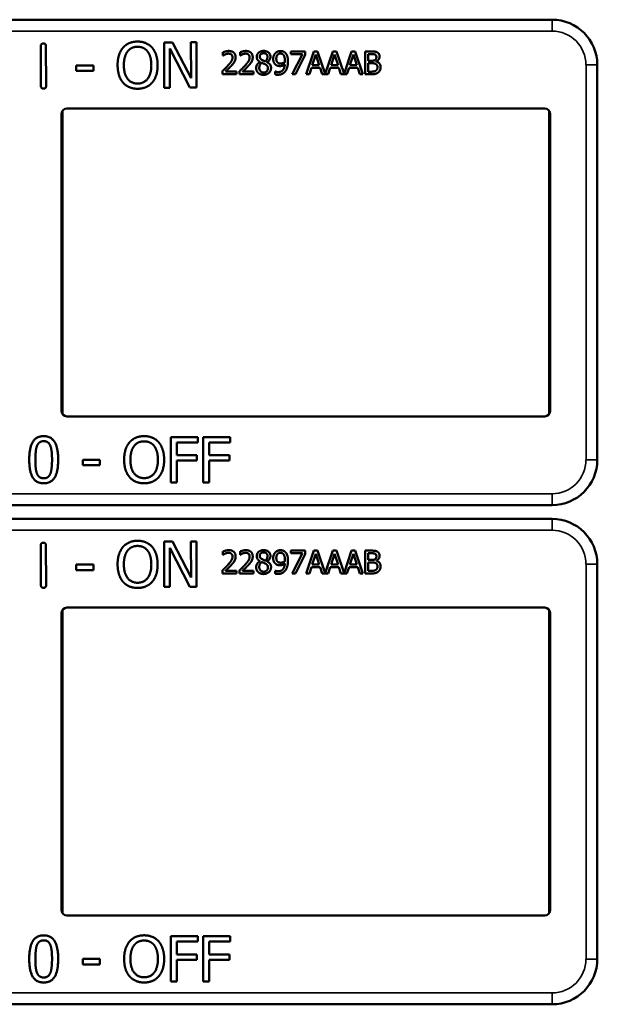
# Model space of a CAD drawing. Units: inches. Extents: x 1 to 168, y 1 to 130.
# Drawn here: x 57 to 58, y 57 to 59 of the extents above; entities that cross this region are included whole.
import ezdxf

# ---------------------------------------------------------------- set-up
doc = ezdxf.new("R2010")
doc.units = ezdxf.units.IN
doc.header["$LTSCALE"] = 7.692308
doc.header["$MEASUREMENT"] = 0
doc.layers.add('Visible (ANSI)', color=7, linetype='Continuous', lineweight=50)
doc.layers.add('Visible Narrow (ANSI)', color=7, linetype='Continuous', lineweight=35)

msp = doc.modelspace()

# ---------------------------------------------------------------- linework, layer by layer
at = {"layer": 'Visible (ANSI)'}
for p, q in [((58.3613, 59.3912), (55.1663, 59.3912)), ((56.9495, 59.2082), (56.9491, 59.318)), ((56.9635, 59.3181), (56.9639, 59.2083)), ((57.2898, 59.3284), (57.3134, 59.3285)), ((57.2903, 59.2034), (57.2898, 59.3284)), ((57.3611, 59.2036), (57.3054, 59.3112)), ((57.3054, 59.3112), (57.3058, 59.2035)), ((57.3134, 59.3285), (57.3641, 59.2297)), ((57.3641, 59.2297), (57.3638, 59.3287)), ((57.3638, 59.3287), (57.3793, 59.3287)), ((57.3793, 59.3287), (57.3797, 59.2037)), ((57.4523, 59.292), (57.4523, 59.301)), ((57.4528, 59.292), (57.4523, 59.292)), ((57.4996, 59.292), (57.4996, 59.301)), ((57.5001, 59.292), (57.4996, 59.292)), ((57.6397, 59.3035), (57.6797, 59.3035)), ((57.6397, 59.2961), (57.6397, 59.3035)), ((57.6722, 59.2961), (57.6397, 59.2961)), ((57.6434, 59.2405), (57.6722, 59.2961)), ((57.6797, 59.294), (57.6524, 59.2405)), ((57.6797, 59.3035), (57.6797, 59.294)), ((57.6824, 59.2405), (57.7036, 59.3035)), ((57.7086, 59.2949), (57.6989, 59.2652)), ((57.7036, 59.3035), (57.7139, 59.3035)), ((57.7183, 59.2652), (57.7086, 59.2949)), ((57.7139, 59.3035), (57.7348, 59.2417)), ((57.7348, 59.2417), (57.7556, 59.3035)), ((57.7605, 59.2949), (57.7508, 59.2652)), ((57.7556, 59.3035), (57.7659, 59.3035)), ((57.7703, 59.2652), (57.7605, 59.2949)), ((57.7659, 59.3035), (57.7867, 59.2417)), ((57.7867, 59.2417), (57.8076, 59.3035)), ((57.8125, 59.2949), (57.8028, 59.2652)), ((57.8076, 59.3035), (57.8179, 59.3035)), ((57.8223, 59.2652), (57.8125, 59.2949)), ((57.8179, 59.3035), (57.8391, 59.2405)), ((57.8451, 59.3035), (57.8618, 59.3035)), ((57.8451, 59.2405), (57.8451, 59.3035)), ((57.8615, 59.2963), (57.8535, 59.2963)), ((57.8535, 59.2963), (57.8535, 59.2779)), ((57.0472, 59.2648), (57.0945, 59.265)), ((57.0473, 59.2497), (57.0472, 59.2648)), ((57.0945, 59.265), (57.0946, 59.2498)), ((57.5547, 59.2741), (57.5547, 59.2744)), ((57.5739, 59.274), (57.5739, 59.2737)), ((57.6966, 59.2581), (57.6909, 59.2405)), ((57.7206, 59.2581), (57.6966, 59.2581)), ((57.6989, 59.2652), (57.7183, 59.2652)), ((57.7263, 59.2405), (57.7206, 59.2581)), ((57.7485, 59.2581), (57.7428, 59.2405)), ((57.7726, 59.2581), (57.7485, 59.2581)), ((57.7508, 59.2652), (57.7703, 59.2652)), ((57.7783, 59.2405), (57.7726, 59.2581)), ((57.8005, 59.2581), (57.7948, 59.2405)), ((57.8246, 59.2581), (57.8005, 59.2581)), ((57.8028, 59.2652), (57.8223, 59.2652)), ((57.8303, 59.2405), (57.8246, 59.2581)), ((57.8535, 59.2779), (57.863, 59.2779)), ((57.863, 59.2709), (57.8535, 59.2709)), ((57.8535, 59.2709), (57.8535, 59.2476)), ((57.876, 59.2758), (57.876, 59.2755)), ((58.4863, 59.1462), (58.4863, 59.2662)), ((57.0946, 59.2498), (57.0473, 59.2497)), ((57.451, 59.2405), (57.451, 59.2494)), ((57.4899, 59.2405), (57.451, 59.2405)), ((57.4589, 59.2478), (57.4899, 59.2478)), ((57.4899, 59.2478), (57.4899, 59.2405)), ((57.4983, 59.2405), (57.4983, 59.2494)), ((57.5371, 59.2405), (57.4983, 59.2405)), ((57.5062, 59.2478), (57.5371, 59.2478)), ((57.5371, 59.2478), (57.5371, 59.2405)), ((57.5966, 59.2482), (57.597, 59.2482)), ((57.5966, 59.2401), (57.5966, 59.2482)), ((57.6524, 59.2405), (57.6434, 59.2405)), ((57.6909, 59.2405), (57.6824, 59.2405)), ((57.7428, 59.2405), (57.7263, 59.2405)), ((57.7948, 59.2405), (57.7783, 59.2405)), ((57.8391, 59.2405), (57.8303, 59.2405)), ((57.8632, 59.2405), (57.8451, 59.2405)), ((57.8535, 59.2476), (57.8602, 59.2476)), ((57.3058, 59.2035), (57.2903, 59.2034)), ((57.3797, 59.2037), (57.3611, 59.2036)), ((57.0213, 59.1462), (58.3413, 59.1462)), ((58.4863, 59.1462), (58.4863, 59.1462)), ((58.4863, 58.2962), (58.4863, 59.1462)), ((57.0063, 58.3112), (57.0063, 59.1312)), ((57.0089, 59.1396), (57.0089, 58.3027)), ((58.3537, 58.3027), (58.3537, 59.1396)), ((58.3563, 59.1312), (58.3563, 58.3112)), ((58.3413, 58.2962), (57.0213, 58.2962)), ((58.4863, 58.2962), (58.4863, 58.2962)), ((58.4863, 58.1762), (58.4863, 58.2962)), ((57.3082, 58.114), (57.3082, 58.239)), ((57.3082, 58.239), (57.3829, 58.239)), ((57.3248, 58.2242), (57.3248, 58.189)), ((57.3829, 58.2242), (57.3248, 58.2242)), ((57.3829, 58.239), (57.3829, 58.2242)), ((57.3978, 58.114), (57.3978, 58.239)), ((57.3978, 58.239), (57.4726, 58.239)), ((57.4144, 58.2242), (57.4144, 58.189)), ((57.4726, 58.2242), (57.4144, 58.2242)), ((57.4726, 58.239), (57.4726, 58.2242)), ((57.0654, 58.1611), (57.0654, 58.1763)), ((57.0654, 58.1763), (57.1127, 58.1763)), ((57.1127, 58.1763), (57.1127, 58.1611)), ((57.3248, 58.189), (57.3805, 58.189)), ((57.3805, 58.1742), (57.3248, 58.1742)), ((57.3248, 58.1742), (57.3248, 58.114)), ((57.3805, 58.189), (57.3805, 58.1742)), ((57.4144, 58.189), (57.4701, 58.189)), ((57.4701, 58.1742), (57.4144, 58.1742)), ((57.4144, 58.1742), (57.4144, 58.114)), ((57.4701, 58.189), (57.4701, 58.1742)), ((57.1127, 58.1611), (57.0654, 58.1611)), ((57.3248, 58.114), (57.3082, 58.114)), ((57.4144, 58.114), (57.3978, 58.114)), ((55.1663, 58.0512), (58.3613, 58.0512)), ((58.3613, 58.0132), (55.1663, 58.0132)), ((57.2898, 57.9504), (57.3134, 57.9505)), ((57.2903, 57.8254), (57.2898, 57.9504)), ((57.3134, 57.9505), (57.3641, 57.8517)), ((57.3641, 57.8517), (57.3638, 57.9507)), ((57.3638, 57.9507), (57.3793, 57.9507)), ((57.3793, 57.9507), (57.3797, 57.8257)), ((56.9495, 57.8302), (56.9491, 57.94)), ((56.9635, 57.9401), (56.9639, 57.8303)), ((57.3611, 57.8256), (57.3054, 57.9332)), ((57.3054, 57.9332), (57.3058, 57.8255)), ((57.4523, 57.914), (57.4523, 57.923)), ((57.4996, 57.914), (57.4996, 57.923)), ((57.6397, 57.9255), (57.6797, 57.9255)), ((57.6397, 57.9181), (57.6397, 57.9255)), ((57.6797, 57.9255), (57.6797, 57.916)), ((57.6824, 57.8625), (57.7036, 57.9255)), ((57.7036, 57.9255), (57.7139, 57.9255)), ((57.7139, 57.9255), (57.7348, 57.8637)), ((57.7348, 57.8637), (57.7556, 57.9255)), ((57.7556, 57.9255), (57.7659, 57.9255)), ((57.7659, 57.9255), (57.7867, 57.8637)), ((57.7867, 57.8637), (57.8076, 57.9255)), ((57.8076, 57.9255), (57.8179, 57.9255)), ((57.8179, 57.9255), (57.8391, 57.8625)), ((57.8451, 57.9255), (57.8618, 57.9255)), ((57.8451, 57.8625), (57.8451, 57.9255)), ((57.4528, 57.914), (57.4523, 57.914)), ((57.5001, 57.914), (57.4996, 57.914)), ((57.5547, 57.8961), (57.5547, 57.8964)), ((57.5739, 57.896), (57.5739, 57.8957)), ((57.6722, 57.9181), (57.6397, 57.9181)), ((57.6434, 57.8625), (57.6722, 57.9181)), ((57.6797, 57.916), (57.6524, 57.8625)), ((57.7086, 57.9169), (57.6989, 57.8872)), ((57.7183, 57.8872), (57.7086, 57.9169)), ((57.7605, 57.9169), (57.7508, 57.8872)), ((57.7703, 57.8872), (57.7605, 57.9169)), ((57.8125, 57.9169), (57.8028, 57.8872)), ((57.8223, 57.8872), (57.8125, 57.9169)), ((57.8615, 57.9183), (57.8535, 57.9183)), ((57.8535, 57.9183), (57.8535, 57.8999)), ((57.8535, 57.8999), (57.863, 57.8999)), ((57.876, 57.8978), (57.876, 57.8975)), ((57.0472, 57.8868), (57.0945, 57.887)), ((57.0473, 57.8717), (57.0472, 57.8868)), ((57.0946, 57.8718), (57.0473, 57.8717)), ((57.0945, 57.887), (57.0946, 57.8718)), ((57.451, 57.8625), (57.451, 57.8714)), ((57.4589, 57.8698), (57.4899, 57.8698)), ((57.4899, 57.8698), (57.4899, 57.8625)), ((57.4983, 57.8625), (57.4983, 57.8714)), ((57.5062, 57.8698), (57.5371, 57.8698)), ((57.5371, 57.8698), (57.5371, 57.8625)), ((57.5966, 57.8702), (57.597, 57.8702)), ((57.5966, 57.8621), (57.5966, 57.8702)), ((57.6966, 57.8801), (57.6909, 57.8625)), ((57.7206, 57.8801), (57.6966, 57.8801)), ((57.6989, 57.8872), (57.7183, 57.8872)), ((57.7263, 57.8625), (57.7206, 57.8801)), ((57.7485, 57.8801), (57.7428, 57.8625)), ((57.7726, 57.8801), (57.7485, 57.8801)), ((57.7508, 57.8872), (57.7703, 57.8872)), ((57.7783, 57.8625), (57.7726, 57.8801)), ((57.8005, 57.8801), (57.7948, 57.8625)), ((57.8246, 57.8801), (57.8005, 57.8801)), ((57.8028, 57.8872), (57.8223, 57.8872)), ((57.8303, 57.8625), (57.8246, 57.8801)), ((57.863, 57.8929), (57.8535, 57.8929)), ((57.8535, 57.8929), (57.8535, 57.8696)), ((57.8535, 57.8696), (57.8602, 57.8696)), ((58.4863, 57.7682), (58.4863, 57.8882)), ((57.4899, 57.8625), (57.451, 57.8625)), ((57.5371, 57.8625), (57.4983, 57.8625)), ((57.6524, 57.8625), (57.6434, 57.8625)), ((57.6909, 57.8625), (57.6824, 57.8625)), ((57.7428, 57.8625), (57.7263, 57.8625)), ((57.7948, 57.8625), (57.7783, 57.8625)), ((57.8391, 57.8625), (57.8303, 57.8625)), ((57.8632, 57.8625), (57.8451, 57.8625)), ((57.3058, 57.8255), (57.2903, 57.8254)), ((57.3797, 57.8257), (57.3611, 57.8256)), ((57.0089, 57.7616), (57.0089, 56.9247)), ((57.0213, 57.7682), (58.3413, 57.7682)), ((58.3537, 56.9247), (58.3537, 57.7616)), ((58.4863, 57.7682), (58.4863, 57.7682)), ((58.4863, 56.9182), (58.4863, 57.7682)), ((57.0063, 56.9332), (57.0063, 57.7532)), ((58.3563, 57.7532), (58.3563, 56.9332)), ((58.3413, 56.9182), (57.0213, 56.9182)), ((58.4863, 56.9182), (58.4863, 56.9182)), ((58.4863, 56.7982), (58.4863, 56.9182)), ((57.3082, 56.736), (57.3082, 56.861)), ((57.3082, 56.861), (57.3829, 56.861)), ((57.3829, 56.861), (57.3829, 56.8462)), ((57.3978, 56.736), (57.3978, 56.861)), ((57.3978, 56.861), (57.4726, 56.861)), ((57.4726, 56.861), (57.4726, 56.8462)), ((57.3248, 56.8462), (57.3248, 56.811)), ((57.3829, 56.8462), (57.3248, 56.8462)), ((57.4144, 56.8462), (57.4144, 56.811)), ((57.4726, 56.8462), (57.4144, 56.8462)), ((57.3248, 56.811), (57.3805, 56.811)), ((57.3805, 56.811), (57.3805, 56.7962)), ((57.4144, 56.811), (57.4701, 56.811)), ((57.4701, 56.811), (57.4701, 56.7962)), ((57.0654, 56.7831), (57.0654, 56.7983)), ((57.0654, 56.7983), (57.1127, 56.7983)), ((57.1127, 56.7831), (57.0654, 56.7831)), ((57.1127, 56.7983), (57.1127, 56.7831)), ((57.3805, 56.7962), (57.3248, 56.7962)), ((57.3248, 56.7962), (57.3248, 56.736)), ((57.4701, 56.7962), (57.4144, 56.7962)), ((57.4144, 56.7962), (57.4144, 56.736)), ((57.3248, 56.736), (57.3082, 56.736)), ((57.4144, 56.736), (57.3978, 56.736)), ((55.1663, 56.6732), (58.3613, 56.6732))]:
    msp.add_line(p, q, dxfattribs=at)
for centre, radius, start, end in [((58.3613, 59.2662), 0.125, 0, 90), ((57.0213, 59.1312), 0.015, 90, 180), ((58.3413, 59.1312), 0.015, 0, 90), ((57.0213, 58.3112), 0.015, 180, 270), ((58.3413, 58.3112), 0.015, 270, 0), ((58.3613, 58.1762), 0.125, 270, 0), ((58.3613, 57.8882), 0.125, 0, 90), ((57.0213, 57.7532), 0.015, 90, 180), ((58.3413, 57.7532), 0.015, 0, 90), ((57.0213, 56.9332), 0.015, 180, 270), ((58.3413, 56.9332), 0.015, 270, 0), ((58.3613, 56.7982), 0.125, 270, 0)]:
    msp.add_arc(centre, radius, start, end, dxfattribs=at)
for points in [[(56.9491, 59.318), (56.9491, 59.3254), (56.9563, 59.3254)], [(56.9563, 59.3254), (56.9635, 59.3255), (56.9635, 59.3181)], [(57.1613, 59.2654), (57.1612, 59.2811), (57.169, 59.3051), (57.1761, 59.3137)], [(57.1761, 59.3137), (57.1834, 59.322), (57.2037, 59.3307), (57.2163, 59.3308)], [(57.1887, 59.3033), (57.1939, 59.31), (57.2074, 59.3164), (57.2164, 59.3164)], [(57.2163, 59.3308), (57.229, 59.3308), (57.2495, 59.322), (57.2567, 59.314)], [(57.2164, 59.3164), (57.2251, 59.3164), (57.2391, 59.31), (57.2441, 59.3035)], [(57.2567, 59.314), (57.2638, 59.3057), (57.2718, 59.2814), (57.2718, 59.2658)], [(57.1786, 59.2655), (57.1786, 59.2777), (57.1838, 59.2969), (57.1887, 59.3033)], [(57.2441, 59.3035), (57.249, 59.2973), (57.2544, 59.2781), (57.2545, 59.2658)], [(57.4523, 59.301), (57.4549, 59.3023), (57.4643, 59.3048), (57.4685, 59.3048)], [(57.4589, 59.2955), (57.4571, 59.2948), (57.4538, 59.2927), (57.4528, 59.292)], [(57.4679, 59.2975), (57.4656, 59.2975), (57.461, 59.2964), (57.4589, 59.2955)], [(57.4662, 59.2646), (57.4734, 59.2725), (57.4787, 59.282), (57.4787, 59.287)], [(57.4756, 59.2949), (57.4741, 59.2962), (57.4702, 59.2975), (57.4679, 59.2975)], [(57.4685, 59.3048), (57.4773, 59.3048), (57.4873, 59.2954), (57.4873, 59.2875)], [(57.4787, 59.287), (57.4787, 59.2897), (57.477, 59.2937), (57.4756, 59.2949)], [(57.4873, 59.2875), (57.4873, 59.2837), (57.4855, 59.2775), (57.484, 59.2749)], [(57.4996, 59.301), (57.5022, 59.3023), (57.5116, 59.3048), (57.5157, 59.3048)], [(57.5062, 59.2955), (57.5044, 59.2948), (57.5011, 59.2927), (57.5001, 59.292)], [(57.5151, 59.2975), (57.5129, 59.2975), (57.5083, 59.2964), (57.5062, 59.2955)], [(57.5135, 59.2646), (57.5207, 59.2725), (57.526, 59.282), (57.526, 59.287)], [(57.5228, 59.2949), (57.5214, 59.2962), (57.5175, 59.2975), (57.5151, 59.2975)], [(57.5157, 59.3048), (57.5246, 59.3048), (57.5345, 59.2954), (57.5345, 59.2875)], [(57.526, 59.287), (57.526, 59.2897), (57.5243, 59.2937), (57.5228, 59.2949)], [(57.5345, 59.2875), (57.5345, 59.2837), (57.5328, 59.2775), (57.5313, 59.2749)], [(57.5456, 59.2883), (57.5456, 59.2954), (57.5563, 59.3049), (57.5646, 59.3049)], [(57.5547, 59.2744), (57.5501, 59.2771), (57.5456, 59.2835), (57.5456, 59.2883)], [(57.5645, 59.2987), (57.56, 59.2987), (57.5541, 59.2936), (57.5541, 59.2893)], [(57.5541, 59.2893), (57.5541, 59.2861), (57.5571, 59.2818), (57.5601, 59.2801)], [(57.5601, 59.2801), (57.5614, 59.2794), (57.5668, 59.2769), (57.569, 59.2761)], [(57.5753, 59.2888), (57.5753, 59.293), (57.5696, 59.2987), (57.5645, 59.2987)], [(57.5646, 59.3049), (57.5732, 59.3049), (57.5835, 59.2959), (57.5835, 59.2889)], [(57.569, 59.2761), (57.5727, 59.2789), (57.5753, 59.2849), (57.5753, 59.2888)], [(57.5835, 59.2889), (57.5835, 59.2846), (57.5786, 59.2763), (57.5739, 59.274)], [(57.5911, 59.283), (57.5911, 59.2878), (57.5943, 59.2959), (57.597, 59.2988)], [(57.5979, 59.2669), (57.5946, 59.2695), (57.5911, 59.2774), (57.5911, 59.283)], [(57.597, 59.2988), (57.5996, 59.3016), (57.6072, 59.3047), (57.6111, 59.3047)], [(57.6111, 59.2978), (57.6059, 59.2978), (57.5997, 59.2904), (57.5997, 59.2833)], [(57.5997, 59.2833), (57.5997, 59.2794), (57.6017, 59.2742), (57.604, 59.2724)], [(57.6111, 59.3047), (57.6154, 59.3047), (57.6225, 59.3018), (57.6251, 59.2991)], [(57.619, 59.2943), (57.6171, 59.2963), (57.6133, 59.2978), (57.6111, 59.2978)], [(57.6234, 59.2776), (57.6234, 59.284), (57.6211, 59.2921), (57.619, 59.2943)], [(57.6251, 59.2991), (57.6284, 59.2956), (57.6319, 59.2844), (57.6319, 59.2757)], [(57.8729, 59.2947), (57.8709, 59.2958), (57.8659, 59.2963), (57.8615, 59.2963)], [(57.8618, 59.3035), (57.8685, 59.3035), (57.8753, 59.3026), (57.8783, 59.3009)], [(57.863, 59.2779), (57.8669, 59.2779), (57.8706, 59.2787), (57.8726, 59.28)], [(57.8726, 59.28), (57.8745, 59.2812), (57.8761, 59.2851), (57.8761, 59.2881)], [(57.8761, 59.2881), (57.8761, 59.2903), (57.8746, 59.2937), (57.8729, 59.2947)], [(57.8849, 59.2893), (57.8849, 59.2848), (57.8802, 59.2778), (57.876, 59.2758)], [(57.8783, 59.3009), (57.8817, 59.2991), (57.8849, 59.2932), (57.8849, 59.2893)], [(57.1764, 59.2174), (57.1691, 59.2257), (57.1614, 59.2501), (57.1613, 59.2654)], [(57.2168, 59.2149), (57.1995, 59.2148), (57.1787, 59.2409), (57.1786, 59.2655)], [(57.2545, 59.2658), (57.2546, 59.2412), (57.2341, 59.215), (57.2168, 59.2149)], [(57.2718, 59.2658), (57.2719, 59.2506), (57.2643, 59.226), (57.257, 59.2177)], [(57.451, 59.2494), (57.4552, 59.2533), (57.4626, 59.2606), (57.4662, 59.2646)], [(57.4756, 59.2641), (57.4716, 59.2598), (57.4618, 59.2505), (57.4589, 59.2478)], [(57.484, 59.2749), (57.4825, 59.2721), (57.478, 59.2667), (57.4756, 59.2641)], [(57.4983, 59.2494), (57.5025, 59.2533), (57.5099, 59.2606), (57.5135, 59.2646)], [(57.5228, 59.2641), (57.5189, 59.2598), (57.5091, 59.2505), (57.5062, 59.2478)], [(57.5313, 59.2749), (57.5297, 59.2721), (57.5253, 59.2667), (57.5228, 59.2641)], [(57.5441, 59.2579), (57.5441, 59.263), (57.5495, 59.2715), (57.5547, 59.2741)], [(57.5495, 59.2444), (57.5468, 59.247), (57.5441, 59.2539), (57.5441, 59.2579)], [(57.5598, 59.272), (57.5563, 59.2697), (57.5526, 59.2628), (57.5526, 59.2585)], [(57.5526, 59.2585), (57.5526, 59.2528), (57.5595, 59.2453), (57.5647, 59.2453)], [(57.569, 59.268), (57.5676, 59.2688), (57.5628, 59.2707), (57.5598, 59.272)], [(57.5851, 59.258), (57.5851, 59.2499), (57.5734, 59.239), (57.5646, 59.239)], [(57.5647, 59.2453), (57.57, 59.2453), (57.5764, 59.2517), (57.5764, 59.2572)], [(57.5764, 59.2572), (57.5764, 59.2611), (57.5734, 59.2657), (57.569, 59.268)], [(57.5739, 59.2737), (57.5795, 59.2712), (57.5851, 59.2638), (57.5851, 59.258)], [(57.6101, 59.2632), (57.6066, 59.2632), (57.6008, 59.2647), (57.5979, 59.2669)], [(57.604, 59.2724), (57.6056, 59.271), (57.6096, 59.2702), (57.612, 59.2702)], [(57.6048, 59.2465), (57.6131, 59.2465), (57.6225, 59.2575), (57.6232, 59.2676)], [(57.6232, 59.2676), (57.6198, 59.2653), (57.6137, 59.2632), (57.6101, 59.2632)], [(57.612, 59.2702), (57.6147, 59.2702), (57.6209, 59.2721), (57.6233, 59.2736)], [(57.6233, 59.2736), (57.6233, 59.2743), (57.6234, 59.2763), (57.6234, 59.2776)], [(57.6319, 59.2757), (57.6319, 59.2679), (57.6284, 59.2539), (57.625, 59.2493)], [(57.874, 59.2692), (57.872, 59.2703), (57.8673, 59.2709), (57.863, 59.2709)], [(57.8791, 59.2594), (57.8791, 59.263), (57.877, 59.2676), (57.874, 59.2692)], [(57.8745, 59.2503), (57.8769, 59.2519), (57.8791, 59.2561), (57.8791, 59.2594)], [(57.876, 59.2755), (57.8816, 59.2739), (57.8878, 59.2658), (57.8878, 59.2598)], [(57.8878, 59.2598), (57.8878, 59.2551), (57.8842, 59.2479), (57.8813, 59.2456)], [(57.5646, 59.239), (57.5599, 59.239), (57.5522, 59.2418), (57.5495, 59.2444)], [(57.6037, 59.2392), (57.602, 59.2392), (57.5982, 59.2396), (57.5966, 59.2401)], [(57.597, 59.2482), (57.598, 59.2476), (57.6025, 59.2465), (57.6048, 59.2465)], [(57.625, 59.2493), (57.6214, 59.2444), (57.6112, 59.2392), (57.6037, 59.2392)], [(57.8602, 59.2476), (57.8658, 59.2476), (57.8721, 59.2486), (57.8745, 59.2503)], [(57.8813, 59.2456), (57.8777, 59.2428), (57.8696, 59.2405), (57.8632, 59.2405)], [(56.9568, 59.2008), (56.9496, 59.2008), (56.9495, 59.2082)], [(56.9639, 59.2083), (56.9639, 59.2009), (56.9568, 59.2008)], [(57.2167, 59.2005), (57.2041, 59.2005), (57.1838, 59.209), (57.1764, 59.2174)], [(57.257, 59.2177), (57.2493, 59.2089), (57.229, 59.2006), (57.2167, 59.2005)], [(56.9173, 58.1764), (56.9173, 58.2102), (56.9368, 58.2415), (56.9573, 58.2415)], [(56.9386, 58.2145), (56.9413, 58.2211), (56.9503, 58.2277), (56.9573, 58.2277)], [(56.9573, 58.2415), (56.9778, 58.2415), (56.9972, 58.2091), (56.9972, 58.1765)], [(56.9573, 58.2277), (56.9643, 58.2277), (56.9731, 58.2211), (56.9756, 58.2147)], [(57.1794, 58.1765), (57.1794, 58.1922), (57.1872, 58.2161), (57.1944, 58.2247)], [(57.1944, 58.2247), (57.2017, 58.233), (57.2221, 58.2416), (57.2346, 58.2416)], [(57.207, 58.2143), (57.2121, 58.221), (57.2257, 58.2272), (57.2347, 58.2272)], [(57.2346, 58.2416), (57.2474, 58.2416), (57.2679, 58.2327), (57.2749, 58.2247)], [(57.2347, 58.2272), (57.2434, 58.2272), (57.2574, 58.2208), (57.2624, 58.2143)], [(57.2749, 58.2247), (57.282, 58.2164), (57.2899, 58.1921), (57.2899, 58.1765)], [(56.9343, 58.1764), (56.9343, 58.1887), (56.9361, 58.2081), (56.9386, 58.2145)], [(56.9756, 58.2147), (56.9781, 58.2083), (56.9802, 58.1894), (56.9802, 58.1765)], [(57.1967, 58.1765), (57.1967, 58.1887), (57.202, 58.2079), (57.207, 58.2143)], [(57.2624, 58.2143), (57.2672, 58.208), (57.2726, 58.1889), (57.2726, 58.1765)], [(56.9573, 58.1114), (56.9366, 58.1114), (56.9173, 58.1435), (56.9173, 58.1764)], [(56.9385, 58.1387), (56.9359, 58.1456), (56.9343, 58.1632), (56.9343, 58.1764)], [(56.9972, 58.1765), (56.9972, 58.1429), (56.9776, 58.1114), (56.9573, 58.1114)], [(56.9802, 58.1765), (56.9802, 58.1636), (56.9781, 58.1446), (56.9757, 58.1384)], [(57.1943, 58.1284), (57.1871, 58.1367), (57.1794, 58.1611), (57.1794, 58.1765)], [(57.2347, 58.1257), (57.2174, 58.1257), (57.1967, 58.1519), (57.1967, 58.1765)], [(57.2726, 58.1765), (57.2726, 58.1519), (57.2521, 58.1257), (57.2347, 58.1257)], [(57.2899, 58.1765), (57.2899, 58.1613), (57.2822, 58.1367), (57.2749, 58.1284)], [(56.9573, 58.1252), (56.95, 58.1252), (56.941, 58.1322), (56.9385, 58.1387)], [(56.9757, 58.1384), (56.9732, 58.1318), (56.9642, 58.1252), (56.9573, 58.1252)], [(57.2346, 58.1114), (57.222, 58.1114), (57.2017, 58.12), (57.1943, 58.1284)], [(57.2749, 58.1284), (57.2672, 58.1197), (57.2469, 58.1114), (57.2346, 58.1114)], [(57.1761, 57.9357), (57.1834, 57.944), (57.2037, 57.9527), (57.2163, 57.9528)], [(57.2163, 57.9528), (57.229, 57.9528), (57.2495, 57.944), (57.2567, 57.936)], [(56.9491, 57.94), (56.9491, 57.9474), (56.9563, 57.9474)], [(56.9563, 57.9474), (56.9635, 57.9475), (56.9635, 57.9401)], [(57.1613, 57.8874), (57.1612, 57.9031), (57.169, 57.9271), (57.1761, 57.9357)], [(57.1786, 57.8875), (57.1786, 57.8997), (57.1838, 57.9189), (57.1887, 57.9253)], [(57.1887, 57.9253), (57.1939, 57.932), (57.2074, 57.9384), (57.2164, 57.9384)], [(57.2164, 57.9384), (57.2251, 57.9384), (57.2391, 57.932), (57.2441, 57.9255)], [(57.2441, 57.9255), (57.249, 57.9193), (57.2544, 57.9001), (57.2545, 57.8878)], [(57.2567, 57.936), (57.2638, 57.9277), (57.2718, 57.9034), (57.2718, 57.8878)], [(57.4523, 57.923), (57.4549, 57.9243), (57.4643, 57.9268), (57.4685, 57.9268)], [(57.4685, 57.9268), (57.4773, 57.9268), (57.4873, 57.9174), (57.4873, 57.9095)], [(57.4996, 57.923), (57.5022, 57.9243), (57.5116, 57.9268), (57.5157, 57.9268)], [(57.5157, 57.9268), (57.5246, 57.9268), (57.5345, 57.9174), (57.5345, 57.9095)], [(57.5456, 57.9103), (57.5456, 57.9174), (57.5563, 57.9269), (57.5646, 57.9269)], [(57.5645, 57.9207), (57.56, 57.9207), (57.5541, 57.9156), (57.5541, 57.9113)], [(57.5753, 57.9108), (57.5753, 57.915), (57.5696, 57.9207), (57.5645, 57.9207)], [(57.5646, 57.9269), (57.5732, 57.9269), (57.5835, 57.9179), (57.5835, 57.9109)], [(57.5911, 57.905), (57.5911, 57.9098), (57.5943, 57.9179), (57.597, 57.9208)], [(57.597, 57.9208), (57.5996, 57.9236), (57.6072, 57.9267), (57.6111, 57.9267)], [(57.6111, 57.9267), (57.6154, 57.9267), (57.6225, 57.9238), (57.6251, 57.9211)], [(57.6251, 57.9211), (57.6284, 57.9176), (57.6319, 57.9064), (57.6319, 57.8977)], [(57.8618, 57.9255), (57.8685, 57.9255), (57.8753, 57.9246), (57.8783, 57.9229)], [(57.8783, 57.9229), (57.8817, 57.9211), (57.8849, 57.9152), (57.8849, 57.9113)], [(57.4589, 57.9175), (57.4571, 57.9168), (57.4538, 57.9147), (57.4528, 57.914)], [(57.4679, 57.9195), (57.4656, 57.9195), (57.461, 57.9184), (57.4589, 57.9175)], [(57.4662, 57.8866), (57.4734, 57.8945), (57.4787, 57.904), (57.4787, 57.909)], [(57.4756, 57.9169), (57.4741, 57.9182), (57.4702, 57.9195), (57.4679, 57.9195)], [(57.4787, 57.909), (57.4787, 57.9117), (57.477, 57.9157), (57.4756, 57.9169)], [(57.484, 57.8969), (57.4825, 57.8941), (57.478, 57.8887), (57.4756, 57.8861)], [(57.4873, 57.9095), (57.4873, 57.9057), (57.4855, 57.8995), (57.484, 57.8969)], [(57.5062, 57.9175), (57.5044, 57.9168), (57.5011, 57.9147), (57.5001, 57.914)], [(57.5151, 57.9195), (57.5129, 57.9195), (57.5083, 57.9184), (57.5062, 57.9175)], [(57.5135, 57.8866), (57.5207, 57.8945), (57.526, 57.904), (57.526, 57.909)], [(57.5228, 57.9169), (57.5214, 57.9182), (57.5175, 57.9195), (57.5151, 57.9195)], [(57.526, 57.909), (57.526, 57.9117), (57.5243, 57.9157), (57.5228, 57.9169)], [(57.5313, 57.8969), (57.5297, 57.8941), (57.5253, 57.8887), (57.5228, 57.8861)], [(57.5345, 57.9095), (57.5345, 57.9057), (57.5328, 57.8995), (57.5313, 57.8969)], [(57.5441, 57.8799), (57.5441, 57.885), (57.5495, 57.8935), (57.5547, 57.8961)], [(57.5547, 57.8964), (57.5501, 57.8991), (57.5456, 57.9055), (57.5456, 57.9103)], [(57.5598, 57.894), (57.5563, 57.8917), (57.5526, 57.8848), (57.5526, 57.8805)], [(57.5541, 57.9113), (57.5541, 57.9081), (57.5571, 57.9038), (57.5601, 57.9021)], [(57.569, 57.89), (57.5676, 57.8908), (57.5628, 57.8927), (57.5598, 57.894)], [(57.5601, 57.9021), (57.5614, 57.9014), (57.5668, 57.8989), (57.569, 57.8981)], [(57.569, 57.8981), (57.5727, 57.9009), (57.5753, 57.9069), (57.5753, 57.9108)], [(57.5835, 57.9109), (57.5835, 57.9066), (57.5786, 57.8983), (57.5739, 57.896)], [(57.5739, 57.8957), (57.5795, 57.8932), (57.5851, 57.8858), (57.5851, 57.88)], [(57.5979, 57.8889), (57.5946, 57.8915), (57.5911, 57.8994), (57.5911, 57.905)], [(57.6111, 57.9198), (57.6059, 57.9198), (57.5997, 57.9124), (57.5997, 57.9053)], [(57.5997, 57.9053), (57.5997, 57.9014), (57.6017, 57.8962), (57.604, 57.8944)], [(57.604, 57.8944), (57.6056, 57.893), (57.6096, 57.8922), (57.612, 57.8922)], [(57.619, 57.9163), (57.6171, 57.9183), (57.6133, 57.9198), (57.6111, 57.9198)], [(57.612, 57.8922), (57.6147, 57.8922), (57.6209, 57.8941), (57.6233, 57.8956)], [(57.6234, 57.8996), (57.6234, 57.906), (57.6211, 57.9141), (57.619, 57.9163)], [(57.6233, 57.8956), (57.6233, 57.8963), (57.6234, 57.8983), (57.6234, 57.8996)], [(57.6319, 57.8977), (57.6319, 57.8899), (57.6284, 57.8759), (57.625, 57.8713)], [(57.8729, 57.9167), (57.8709, 57.9178), (57.8659, 57.9183), (57.8615, 57.9183)], [(57.863, 57.8999), (57.8669, 57.8999), (57.8706, 57.9007), (57.8726, 57.902)], [(57.8726, 57.902), (57.8745, 57.9032), (57.8761, 57.9071), (57.8761, 57.9101)], [(57.8761, 57.9101), (57.8761, 57.9123), (57.8746, 57.9157), (57.8729, 57.9167)], [(57.8849, 57.9113), (57.8849, 57.9068), (57.8802, 57.8998), (57.876, 57.8978)], [(57.876, 57.8975), (57.8816, 57.8959), (57.8878, 57.8878), (57.8878, 57.8818)], [(57.1764, 57.8394), (57.1691, 57.8477), (57.1614, 57.8721), (57.1613, 57.8874)], [(57.2168, 57.8369), (57.1995, 57.8368), (57.1787, 57.8629), (57.1786, 57.8875)], [(57.2545, 57.8878), (57.2546, 57.8632), (57.2341, 57.837), (57.2168, 57.8369)], [(57.2718, 57.8878), (57.2719, 57.8726), (57.2643, 57.848), (57.257, 57.8397)], [(57.451, 57.8714), (57.4552, 57.8753), (57.4626, 57.8826), (57.4662, 57.8866)], [(57.4756, 57.8861), (57.4716, 57.8818), (57.4618, 57.8725), (57.4589, 57.8698)], [(57.4983, 57.8714), (57.5025, 57.8753), (57.5099, 57.8826), (57.5135, 57.8866)], [(57.5228, 57.8861), (57.5189, 57.8818), (57.5091, 57.8725), (57.5062, 57.8698)], [(57.5495, 57.8664), (57.5468, 57.869), (57.5441, 57.8759), (57.5441, 57.8799)], [(57.5646, 57.861), (57.5599, 57.861), (57.5522, 57.8638), (57.5495, 57.8664)], [(57.5526, 57.8805), (57.5526, 57.8748), (57.5595, 57.8673), (57.5647, 57.8673)], [(57.5851, 57.88), (57.5851, 57.8719), (57.5734, 57.861), (57.5646, 57.861)], [(57.5647, 57.8673), (57.57, 57.8673), (57.5764, 57.8737), (57.5764, 57.8792)], [(57.5764, 57.8792), (57.5764, 57.8831), (57.5734, 57.8877), (57.569, 57.89)], [(57.597, 57.8702), (57.598, 57.8696), (57.6025, 57.8685), (57.6048, 57.8685)], [(57.6101, 57.8852), (57.6066, 57.8852), (57.6008, 57.8867), (57.5979, 57.8889)], [(57.625, 57.8713), (57.6214, 57.8664), (57.6112, 57.8612), (57.6037, 57.8612)], [(57.6048, 57.8685), (57.6131, 57.8685), (57.6225, 57.8795), (57.6232, 57.8896)], [(57.6232, 57.8896), (57.6198, 57.8873), (57.6137, 57.8852), (57.6101, 57.8852)], [(57.8602, 57.8696), (57.8658, 57.8696), (57.8721, 57.8706), (57.8745, 57.8723)], [(57.874, 57.8912), (57.872, 57.8923), (57.8673, 57.8929), (57.863, 57.8929)], [(57.8813, 57.8676), (57.8777, 57.8648), (57.8696, 57.8625), (57.8632, 57.8625)], [(57.8791, 57.8814), (57.8791, 57.885), (57.877, 57.8896), (57.874, 57.8912)], [(57.8745, 57.8723), (57.8769, 57.8739), (57.8791, 57.8781), (57.8791, 57.8814)], [(57.8878, 57.8818), (57.8878, 57.8771), (57.8842, 57.8699), (57.8813, 57.8676)], [(57.2167, 57.8225), (57.2041, 57.8225), (57.1838, 57.831), (57.1764, 57.8394)], [(57.257, 57.8397), (57.2493, 57.8309), (57.229, 57.8226), (57.2167, 57.8225)], [(57.6037, 57.8612), (57.602, 57.8612), (57.5982, 57.8616), (57.5966, 57.8621)], [(56.9568, 57.8228), (56.9496, 57.8228), (56.9495, 57.8302)], [(56.9639, 57.8303), (56.9639, 57.8229), (56.9568, 57.8228)], [(56.9173, 56.7984), (56.9173, 56.8322), (56.9368, 56.8635), (56.9573, 56.8635)], [(56.9573, 56.8635), (56.9778, 56.8635), (56.9972, 56.8311), (56.9972, 56.7985)], [(57.1944, 56.8467), (57.2017, 56.855), (57.2221, 56.8636), (57.2346, 56.8636)], [(57.2346, 56.8636), (57.2474, 56.8636), (57.2679, 56.8547), (57.2749, 56.8467)], [(56.9343, 56.7984), (56.9343, 56.8107), (56.9361, 56.8301), (56.9386, 56.8365)], [(56.9386, 56.8365), (56.9413, 56.8431), (56.9503, 56.8497), (56.9573, 56.8497)], [(56.9573, 56.8497), (56.9643, 56.8497), (56.9731, 56.8431), (56.9756, 56.8367)], [(56.9756, 56.8367), (56.9781, 56.8303), (56.9802, 56.8114), (56.9802, 56.7985)], [(57.1794, 56.7985), (57.1794, 56.8142), (57.1872, 56.8381), (57.1944, 56.8467)], [(57.1967, 56.7985), (57.1967, 56.8107), (57.202, 56.8299), (57.207, 56.8363)], [(57.207, 56.8363), (57.2121, 56.843), (57.2257, 56.8492), (57.2347, 56.8492)], [(57.2347, 56.8492), (57.2434, 56.8492), (57.2574, 56.8428), (57.2624, 56.8363)], [(57.2624, 56.8363), (57.2672, 56.83), (57.2726, 56.8109), (57.2726, 56.7985)], [(57.2749, 56.8467), (57.282, 56.8384), (57.2899, 56.8141), (57.2899, 56.7985)], [(56.9573, 56.7334), (56.9366, 56.7334), (56.9173, 56.7655), (56.9173, 56.7984)], [(56.9385, 56.7607), (56.9359, 56.7676), (56.9343, 56.7852), (56.9343, 56.7984)], [(56.9972, 56.7985), (56.9972, 56.7649), (56.9776, 56.7334), (56.9573, 56.7334)], [(56.9802, 56.7985), (56.9802, 56.7856), (56.9781, 56.7666), (56.9757, 56.7604)], [(57.1943, 56.7504), (57.1871, 56.7587), (57.1794, 56.7831), (57.1794, 56.7985)], [(57.2347, 56.7477), (57.2174, 56.7477), (57.1967, 56.7739), (57.1967, 56.7985)], [(57.2726, 56.7985), (57.2726, 56.7739), (57.2521, 56.7477), (57.2347, 56.7477)], [(57.2899, 56.7985), (57.2899, 56.7833), (57.2822, 56.7587), (57.2749, 56.7504)], [(56.9573, 56.7472), (56.95, 56.7472), (56.941, 56.7542), (56.9385, 56.7607)], [(56.9757, 56.7604), (56.9732, 56.7538), (56.9642, 56.7472), (56.9573, 56.7472)], [(57.2346, 56.7334), (57.222, 56.7334), (57.2017, 56.742), (57.1943, 56.7504)], [(57.2749, 56.7504), (57.2672, 56.7417), (57.2469, 56.7334), (57.2346, 56.7334)]]:
    msp.add_open_spline(points, degree=2, dxfattribs=at)
at = {"layer": 'Visible Narrow (ANSI)'}
for p, q in [((58.3613, 59.3912), (58.3613, 59.3599)), ((55.1663, 59.3599), (58.3613, 59.3599)), ((58.4551, 59.2662), (58.4551, 58.1762)), ((58.4863, 59.2662), (58.4551, 59.2662)), ((58.4863, 58.1762), (58.4551, 58.1762)), ((58.3613, 58.0824), (56.652, 58.0824)), ((58.3613, 58.0512), (58.3613, 58.0824)), ((58.3613, 58.0132), (58.3613, 57.9819)), ((55.1663, 57.9819), (58.3613, 57.9819)), ((58.4551, 57.8882), (58.4551, 56.7982)), ((58.4863, 57.8882), (58.4551, 57.8882)), ((58.4863, 56.7982), (58.4551, 56.7982)), ((58.3613, 56.7044), (56.652, 56.7044)), ((58.3613, 56.6732), (58.3613, 56.7044))]:
    msp.add_line(p, q, dxfattribs=at)
for centre, start, end in [((58.3613, 59.2662), 0, 90), ((58.3613, 58.1762), 270, 0), ((58.3613, 57.8882), 0, 90), ((58.3613, 56.7982), 270, 0)]:
    msp.add_arc(centre, 0.0937, start, end, dxfattribs=at)

doc.saveas('drawing.dxf')
